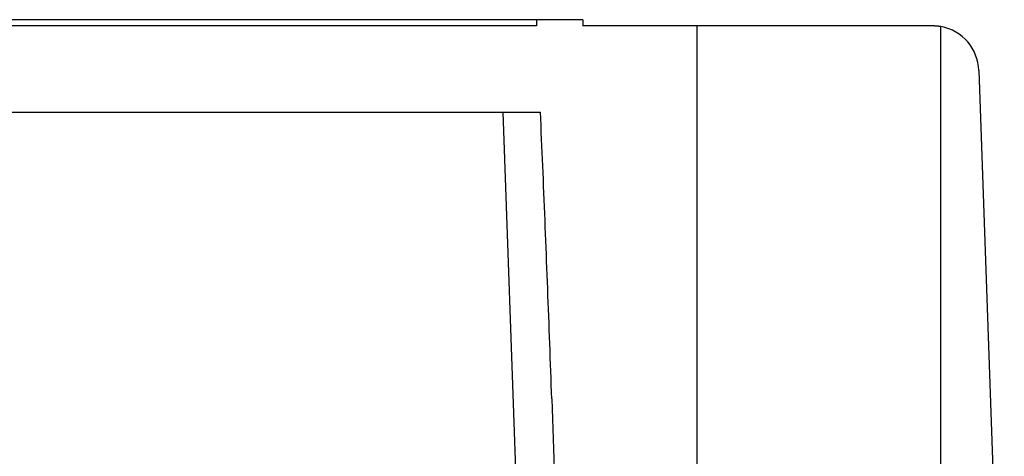
# Model space of a CAD drawing. Units: millimetres. Extents: x 0 to 841, y 0 to 594.
# Drawn here: x 160 to 182, y 417 to 426 of the extents above; entities that cross this region are included whole.
import ezdxf

# ---------------------------------------------------------------- set-up
doc = ezdxf.new("R2010")
doc.units = ezdxf.units.MM
doc.layers.add('SLD-0', color=179, linetype='Continuous')

msp = doc.modelspace()

# ---------------------------------------------------------------- linework, layer by layer
at = {"layer": 'SLD-0'}
for p, q in [((171.634, 426.275), (75.167, 426.275)), ((168.745, 426.142), (107.213, 426.142)), ((171.634, 426.142), (168.745, 426.142)), ((172.634, 426.275), (171.634, 426.275)), ((171.634, 426.275), (171.634, 426.142)), ((172.634, 426.275), (172.634, 426.142)), ((175.101, 426.142), (172.634, 426.142)), ((175.101, 426.142), (175.101, 414.942)), ((180.186, 426.142), (175.101, 426.142)), ((180.195, 426.141), (180.186, 426.142)), ((180.2, 426.141), (180.195, 426.141)), ((180.204, 426.141), (180.2, 426.141)), ((180.209, 426.14), (180.204, 426.141)), ((180.211, 426.14), (180.209, 426.14)), ((180.213, 426.14), (180.211, 426.14)), ((180.216, 426.14), (180.213, 426.14)), ((180.218, 426.139), (180.216, 426.14)), ((180.22, 426.139), (180.218, 426.139)), ((180.222, 426.139), (180.22, 426.139)), ((180.225, 426.139), (180.222, 426.139)), ((180.227, 426.139), (180.225, 426.139)), ((180.229, 426.139), (180.227, 426.139)), ((180.231, 426.138), (180.229, 426.139)), ((180.234, 426.138), (180.231, 426.138)), ((180.236, 426.138), (180.234, 426.138)), ((180.238, 426.138), (180.236, 426.138)), ((180.24, 426.138), (180.238, 426.138)), ((180.242, 426.137), (180.24, 426.138)), ((180.244, 426.137), (180.242, 426.137)), ((180.247, 426.137), (180.244, 426.137)), ((180.249, 426.137), (180.247, 426.137)), ((180.251, 426.137), (180.249, 426.137)), ((180.253, 426.137), (180.251, 426.137)), ((180.255, 426.136), (180.253, 426.137)), ((180.257, 426.136), (180.255, 426.136)), ((180.259, 426.136), (180.257, 426.136)), ((180.261, 426.136), (180.259, 426.136)), ((180.264, 426.136), (180.261, 426.136)), ((180.266, 426.135), (180.264, 426.136)), ((180.268, 426.135), (180.266, 426.135)), ((180.27, 426.135), (180.268, 426.135)), ((180.272, 426.135), (180.27, 426.135)), ((180.274, 426.135), (180.272, 426.135)), ((180.276, 426.135), (180.274, 426.135)), ((180.278, 426.134), (180.276, 426.135)), ((180.28, 426.134), (180.278, 426.134)), ((180.282, 426.134), (180.28, 426.134)), ((180.283, 426.134), (180.282, 426.134)), ((180.284, 426.134), (180.283, 426.134)), ((180.285, 426.134), (180.284, 426.134)), ((180.286, 426.134), (180.285, 426.134)), ((180.287, 426.134), (180.286, 426.134)), ((180.286, 426.134), (180.286, 426.134)), ((180.288, 426.134), (180.287, 426.134)), ((180.289, 426.133), (180.288, 426.134)), ((180.29, 426.133), (180.289, 426.133)), ((180.291, 426.133), (180.29, 426.133)), ((180.292, 426.133), (180.291, 426.133)), ((180.293, 426.133), (180.292, 426.133)), ((180.294, 426.133), (180.293, 426.133)), ((180.295, 426.133), (180.294, 426.133)), ((180.296, 426.133), (180.295, 426.133)), ((180.297, 426.133), (180.296, 426.133)), ((180.298, 426.133), (180.297, 426.133)), ((180.299, 426.133), (180.298, 426.133)), ((180.3, 426.133), (180.299, 426.133)), ((180.299, 426.133), (180.299, 426.133)), ((180.301, 426.132), (180.3, 426.133)), ((180.302, 426.132), (180.301, 426.132)), ((180.303, 426.132), (180.302, 426.132)), ((180.304, 426.132), (180.303, 426.132)), ((180.305, 426.132), (180.304, 426.132)), ((180.306, 426.132), (180.305, 426.132)), ((180.307, 426.132), (180.306, 426.132)), ((180.308, 426.132), (180.307, 426.132)), ((180.307, 426.132), (180.307, 426.132)), ((180.309, 426.132), (180.308, 426.132)), ((180.31, 426.132), (180.309, 426.132)), ((180.311, 426.132), (180.31, 426.132)), ((180.312, 426.132), (180.311, 426.132)), ((180.312, 426.131), (180.312, 426.132)), ((180.313, 426.131), (180.312, 426.131)), ((180.314, 426.131), (180.313, 426.131)), ((180.315, 426.131), (180.314, 426.131)), ((180.316, 426.131), (180.315, 426.131)), ((180.317, 426.131), (180.316, 426.131)), ((180.318, 426.131), (180.317, 426.131)), ((180.317, 426.131), (180.317, 426.131)), ((180.319, 426.131), (180.318, 426.131)), ((180.32, 426.131), (180.319, 426.131)), ((180.321, 426.131), (180.32, 426.131)), ((180.322, 426.131), (180.321, 426.131)), ((180.321, 426.131), (180.321, 426.131)), ((180.323, 426.131), (180.322, 426.131)), ((180.324, 426.131), (180.323, 426.131)), ((180.324, 426.13), (180.324, 426.131)), ((180.325, 426.13), (180.324, 426.13)), ((180.326, 426.13), (180.325, 426.13)), ((180.327, 426.13), (180.326, 426.13)), ((180.328, 426.13), (180.327, 426.13)), ((180.327, 426.13), (180.327, 426.13)), ((180.329, 426.13), (180.328, 426.13)), ((180.33, 426.13), (180.329, 426.13)), ((180.329, 426.13), (180.329, 426.13)), ((180.331, 426.13), (180.33, 426.13)), ((180.332, 426.13), (180.331, 426.13)), ((180.333, 426.13), (180.332, 426.13)), ((180.332, 426.13), (180.332, 426.13)), ((180.334, 426.13), (180.333, 426.13)), ((180.335, 426.129), (180.334, 426.13)), ((180.334, 426.13), (180.334, 426.13)), ((180.336, 426.129), (180.335, 426.129)), ((180.337, 426.129), (180.336, 426.129)), ((180.336, 426.129), (180.336, 426.129)), ((180.338, 426.129), (180.337, 426.129)), ((180.339, 426.129), (180.338, 426.129)), ((180.338, 426.129), (180.338, 426.129)), ((180.34, 426.129), (180.339, 426.129)), ((180.339, 426.129), (180.339, 426.129)), ((180.341, 426.129), (180.34, 426.129)), ((180.342, 426.129), (180.341, 426.129)), ((180.341, 426.129), (180.341, 426.129)), ((180.343, 426.129), (180.342, 426.129)), ((180.342, 426.129), (180.342, 426.129)), ((180.344, 426.129), (180.343, 426.129)), ((180.345, 426.129), (180.344, 426.129)), ((180.344, 426.129), (180.344, 426.129)), ((180.345, 426.128), (180.345, 426.129)), ((180.346, 426.128), (180.345, 426.128)), ((180.347, 426.128), (180.346, 426.128)), ((180.346, 426.128), (180.346, 426.128)), ((180.348, 426.128), (180.347, 426.128)), ((180.347, 426.128), (180.347, 426.128)), ((180.349, 426.128), (180.348, 426.128)), ((180.348, 426.128), (180.348, 426.128)), ((180.35, 426.128), (180.349, 426.128)), ((180.349, 426.128), (180.349, 426.128)), ((180.351, 426.128), (180.35, 426.128)), ((180.35, 426.128), (180.35, 426.128)), ((180.352, 426.128), (180.351, 426.128)), ((180.351, 426.128), (180.351, 426.128)), ((180.353, 426.128), (180.352, 426.128)), ((180.352, 426.128), (180.352, 426.128)), ((180.354, 426.128), (180.353, 426.128)), ((180.353, 426.128), (180.353, 426.128)), ((180.353, 426.128), (180.353, 426.128)), ((180.355, 426.128), (180.354, 426.128)), ((180.354, 426.128), (180.354, 426.128)), ((180.355, 426.127), (180.355, 426.128)), ((180.356, 426.127), (180.355, 426.127)), ((180.355, 426.127), (180.355, 426.127)), ((180.357, 426.127), (180.356, 426.127)), ((180.356, 426.127), (180.356, 426.127)), ((180.358, 426.127), (180.357, 426.127)), ((180.357, 426.127), (180.357, 426.127)), ((180.357, 426.127), (180.357, 426.127)), ((180.359, 426.127), (180.358, 426.127)), ((180.358, 426.127), (180.358, 426.127)), ((180.358, 426.127), (180.358, 426.127)), ((180.36, 426.127), (180.359, 426.127)), ((180.359, 426.127), (180.359, 426.127)), ((180.359, 426.127), (180.359, 426.127)), ((180.361, 426.127), (180.36, 426.127)), ((180.36, 426.127), (180.36, 426.127)), ((180.36, 426.127), (180.36, 426.127)), ((180.36, 426.127), (180.36, 426.127)), ((180.362, 426.127), (180.361, 426.127)), ((180.361, 426.127), (180.361, 426.127)), ((180.361, 426.127), (180.361, 426.127)), ((180.361, 426.127), (180.361, 426.127)), ((180.363, 426.127), (180.362, 426.127)), ((180.362, 426.127), (180.362, 426.127)), ((180.362, 426.127), (180.362, 426.127)), ((180.362, 426.127), (180.362, 426.127)), ((180.362, 426.127), (180.362, 426.127)), ((180.363, 426.126), (180.363, 426.127)), ((180.364, 426.126), (180.363, 426.126)), ((180.363, 426.126), (180.363, 426.126)), ((180.363, 426.126), (180.363, 426.126)), ((180.363, 426.126), (180.363, 426.126)), ((180.365, 426.126), (180.364, 426.126)), ((180.364, 426.126), (180.364, 426.126)), ((180.364, 426.126), (180.364, 426.126)), ((180.364, 426.126), (180.364, 426.126)), ((180.364, 426.126), (180.364, 426.126)), ((180.364, 426.126), (180.364, 426.126)), ((180.364, 426.126), (180.364, 426.126)), ((180.366, 426.126), (180.365, 426.126)), ((180.365, 426.126), (180.365, 426.126)), ((180.365, 426.126), (180.365, 426.126)), ((180.365, 426.126), (180.365, 426.126)), ((180.365, 426.126), (180.365, 426.126)), ((180.365, 426.126), (180.365, 426.126)), ((180.367, 426.126), (180.366, 426.126)), ((180.366, 426.126), (180.366, 426.126)), ((180.366, 426.126), (180.366, 426.126)), ((180.366, 426.126), (180.366, 426.126)), ((180.366, 426.126), (180.366, 426.126)), ((180.367, 414.942), (180.367, 426.126)), ((180.367, 426.126), (180.367, 426.126)), ((180.367, 426.126), (180.367, 426.126)), ((180.367, 426.126), (180.367, 426.126)), ((181.186, 425.177), (181.734, 409.475)), ((107.213, 424.275), (168.745, 424.275)), ((168.745, 424.275), (171.722, 424.275)), ((171.435, 409.475), (170.918, 424.275)), ((171.728, 424.131), (171.722, 424.275)), ((171.735, 423.987), (171.728, 424.131)), ((171.741, 423.842), (171.735, 423.987)), ((171.747, 423.697), (171.741, 423.842)), ((171.754, 423.552), (171.747, 423.697)), ((171.76, 423.407), (171.754, 423.552)), ((171.766, 423.261), (171.76, 423.407)), ((171.772, 423.116), (171.766, 423.261)), ((171.778, 422.97), (171.772, 423.116)), ((171.785, 422.824), (171.778, 422.97)), ((171.791, 422.677), (171.785, 422.824)), ((171.797, 422.531), (171.791, 422.677)), ((171.803, 422.384), (171.797, 422.531)), ((171.809, 422.237), (171.803, 422.384)), ((171.815, 422.09), (171.809, 422.237)), ((171.821, 421.943), (171.815, 422.09)), ((171.827, 421.796), (171.821, 421.943)), ((171.833, 421.648), (171.827, 421.796)), ((171.839, 421.501), (171.833, 421.648)), ((171.845, 421.353), (171.839, 421.501)), ((171.851, 421.205), (171.845, 421.353)), ((171.856, 421.057), (171.851, 421.205)), ((171.862, 420.909), (171.856, 421.057)), ((171.868, 420.761), (171.862, 420.909)), ((171.874, 420.613), (171.868, 420.761)), ((171.879, 420.464), (171.874, 420.613)), ((171.885, 420.316), (171.879, 420.464)), ((171.891, 420.167), (171.885, 420.316)), ((171.896, 420.018), (171.891, 420.167)), ((171.902, 419.87), (171.896, 420.018)), ((171.908, 419.721), (171.902, 419.87)), ((171.913, 419.572), (171.908, 419.721)), ((171.919, 419.423), (171.913, 419.572)), ((171.924, 419.274), (171.919, 419.423)), ((171.93, 419.125), (171.924, 419.274)), ((171.935, 418.976), (171.93, 419.125)), ((171.94, 418.827), (171.935, 418.976)), ((171.946, 418.678), (171.94, 418.827)), ((171.951, 418.528), (171.946, 418.678)), ((171.956, 418.379), (171.951, 418.528)), ((171.962, 418.23), (171.956, 418.379)), ((171.967, 418.081), (171.962, 418.23)), ((171.967, 418.081), (172.267, 409.475))]:
    msp.add_line(p, q, dxfattribs=at)
msp.add_arc((180.186, 425.142), 1, 2, 79.57, dxfattribs=at)

doc.saveas('drawing.dxf')
